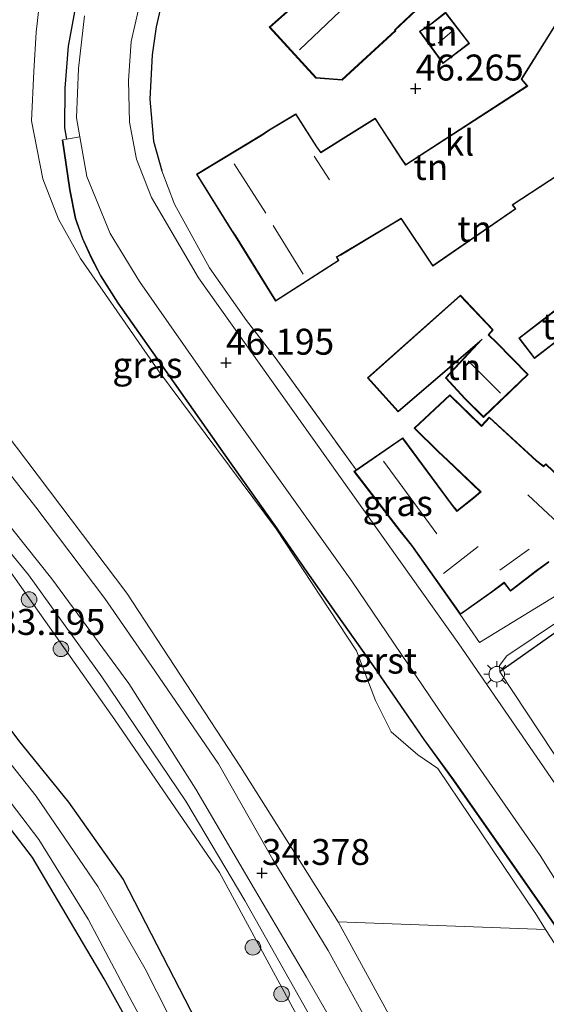
# Model space of a CAD drawing. Units: metres. Extents: x 179998 to 185244, y 331248 to 337501.
# Drawn here: x 181386 to 181436, y 333321 to 333416 of the extents above; entities that cross this region are included whole.
import ezdxf
from ezdxf.enums import TextEntityAlignment as Align

# ---------------------------------------------------------------- set-up
doc = ezdxf.new("R2010")
doc.units = ezdxf.units.M
doc.linetypes.add('IE-TERREINAFSCHEIDING', pattern=[10, 8, -2])
doc.layers.get('0').update_dxf_attribs({"lineweight": 25})
for name, color, linetype, lineweight in [('B-ME-GR-BOMENSTRUIKEN-GV-B6', 93, 'Continuous', 18), ('B-ME-GR-BOOM-GV-B6', 93, 'Continuous', 18), ('B-ME-GR-BOOM-S-B1', 93, 'Continuous', 18), ('B-ME-GW-KRUINLIJN-L-B1', 93, 'Continuous', 18), ('B-ME-GW-TEENLIJN-L-B1', 93, 'Continuous', 18), ('B-ME-IE-GRASLAND-GV-B6', 93, 'Continuous', 18), ('B-ME-IE-GRONDWERKLIJN-GROND_INGERICHT-GV-B6', 253, 'Continuous', 18), ('B-ME-IE-MEUBILAIR_WEGMEUBILAIR-LICHTMAST-S-B1', 8, 'Continuous', 18), ('B-ME-IE-TERREINAFSCHEIDING-RASTERHEKWERK-L-B1', 8, 'IE-TERREINAFSCHEIDING', 18), ('B-ME-KG-KADASTRAAL-DAKRAND-L-B1', 13, 'Continuous', 18), ('B-ME-KG-KADASTRAAL-NOKLIJN-L-B1', 13, 'Continuous', 18), ('B-ME-KW-LEUNING-L-B1', 8, 'Continuous', 18), ('B-ME-OG-WATER-GV-B6', 153, 'Continuous', 18), ('B-ME-VH-VERH_SOORT-BITUMEN-GV-B6', 8, 'IE-TERREINAFSCHEIDING-NATUURLIJK-HOUTWAL', 18), ('B-ME-VH-VERH_SOORT-GV-B6', 8, 'Continuous', 18), ('B-ME-VH-VERH_SOORT-KLINKERS-GV-B6', 8, 'IE-TERREINAFSCHEIDING-NATUURLIJK-HOUTWAL', 18)]:
    doc.layers.add(name, color=color, linetype=linetype, lineweight=lineweight)
for name, color, linetype in [('B-ME-GW-HOOGTEPUNT-S-B1', 10, 'Continuous'), ('B-ME-GW-INSTEEKWATERGANG-L-B1', 10, 'Continuous'), ('B-ME-IE-TERREINAFSCHEIDING-HAAGRASTER-L-B1', 10, 'Continuous')]:
    doc.layers.add(name, color=color, linetype=linetype)
doc.styles.add('NLCS-ISO', font='NLCS-ISO.TTF')
doc.linetypes.add('IE-TERREINAFSCHEIDING-NATUURLIJK-HOUTWAL', pattern='A,7,-1.5,[67,NLCS.SHX,S=0.75,R=45,X=0,Y=0],-1.5,7,-1.5,[70,NLCS.SHX,S=0.75,R=0,X=0,Y=0],-1.5', length=20)

# ---------------------------------------------------------------- blocks, each defined once
blk = doc.blocks.new('hoogtepunt')
for p, q in [((-0.5, 0), (0.5, 0)), ((0, 0.5), (0, -0.5))]:
    blk.add_line(p, q)
blk = doc.blocks.new('boom')
h = blk.add_hatch(color=256)
edge = h.paths.add_edge_path()
edge.add_arc((0, 0), 0.75, 0, 360)
blk.add_circle((0, 0), 0.75)
blk = doc.blocks.new('lantaarnpaal')
for p, q in [((0, 0.75), (0, 1.25)), ((-0.75, 0), (-1.25, 0)), ((-0.884, 0.884), (-0.53, 0.53)), ((0.53, 0.53), (0.884, 0.884)), ((0.75, 0), (1.25, 0)), ((-0.53, -0.53), (-0.884, -0.884)), ((0, -0.75), (0, -1.25)), ((0.53, -0.53), (0.884, -0.884))]:
    blk.add_line(p, q)
blk.add_circle((0, 0), 0.75)

msp = doc.modelspace()

# ---------------------------------------------------------------- linework, layer by layer
at = {"layer": 'B-ME-GR-BOMENSTRUIKEN-GV-B6'}
msp.add_polyline3d([(181388.047, 333421.934, 45.704), (181387.293, 333415.128, 45.618), (181387.069, 333411.336, 45.753), (181386.846, 333406.6, 45.749), (181387.925, 333401.016, 45.761), (181389.419, 333397.13, 45.761), (181391.547, 333393.31, 45.876), (181399.074, 333382.494, 46.514), (181410.378, 333367.264, 46.67), (181418.116, 333355.525, 47.067), (181419.972, 333350.726, 47.096), (181421.477, 333347.715, 47.141), (181424.038, 333345.502, 47.145), (181425.964, 333344.165, 47.165), (181435.2924, 333330.3021, 47.6359), (181435.3198, 333330.2596, 47.636), (181436.3413, 333328.6745, 47.68), (181416.362, 333329.408, 34.337), (181406.966, 333344.344, 34.399), (181396.007, 333361.06, 34.378), (181384.311, 333376.577, 34.35)], dxfattribs=at)
at = {"layer": 'B-ME-GR-BOOM-GV-B6'}
msp.add_polyline3d([(181437.419, 333289.717, 34.554), (181427.984, 333308.119, 34.464), (181416.362, 333329.408, 34.337), (181436.3413, 333328.6745, 47.68), (181439.3118, 333324.0651, 47.8049), (181443.6453, 333317.6008, 47.8834), (181448.5407, 333309.2846, 47.8691), (181451.8802, 333303.0821, 47.9048), (181453.951, 333299.6957, 48.1258), (181456.4634, 333294.8265, 48.2184), (181437.419, 333289.717, 34.554)], dxfattribs=at)
at = {"layer": 'B-ME-GW-INSTEEKWATERGANG-L-B1'}
for points in [[(181330.639, 333429.058, 32.867), (181338.455, 333417.166, 32.83), (181345.503, 333404.786, 32.781), (181352.075, 333394.139, 32.892), (181360.755, 333382.577, 32.949), (181365.08, 333374.504, 32.945), (181375.498, 333360.335, 33.084), (181385.564, 333346.874, 33.109), (181390.382, 333340.924, 33.158), (181395.661, 333333.466, 33.166), (181404.84, 333315.662, 33.256), (181415.195, 333296.88, 33.359), (181420.522, 333285.703, 33.42)], [(181415.298, 333284.297, 33.289), (181409.212, 333296.707, 33.199), (181400.85, 333311.259, 33.305), (181393.818, 333323.91, 33.305), (181386.926, 333335.608, 33.236), (181377.822, 333347.473, 33.228), (181360.216, 333371.109, 33.207)]]:
    msp.add_polyline3d(points, dxfattribs=at)
at = {"layer": 'B-ME-GW-KRUINLIJN-L-B1'}
for points in [[(181387.293, 333415.128, 45.618), (181388.047, 333421.934, 45.704), (181389.9, 333428.755, 45.679), (181390.533, 333434.164, 45.495), (181389.906, 333439.161, 45.163), (181387.117, 333444.68, 44.958), (181383.353, 333450.278, 44.688), (181382.83, 333452.282, 44.688), (181383.213, 333454.532, 44.61)], [(181430.761, 333288.254, 34.304), (181422.286, 333304.399, 34.395), (181414.643, 333318.568, 34.325), (181407.362, 333331.465, 34.321), (181401.709, 333341.038, 34.28), (181393.608, 333353, 34.296), (181386.536, 333362.841, 34.313), (181380.307, 333370.419, 34.317), (181375.087, 333377.54, 34.309), (181369.52, 333385.154, 34.317), (181366.469, 333392.765, 34.493), (181363.84, 333401.26, 34.927), (181362.706, 333408.997, 35.324), (181361.226, 333417.882, 35.856), (181359.907, 333424.113, 36.167), (181359.011, 333427.222, 36.413)], [(181456.4634, 333294.8265, 48.2184), (181453.951, 333299.6957, 48.1258), (181451.8802, 333303.0821, 47.9048), (181448.5407, 333309.2846, 47.8691), (181443.6453, 333317.6008, 47.8834), (181439.3118, 333324.0651, 47.8049), (181436.3413, 333328.6745, 47.68), (181435.3198, 333330.2596, 47.636), (181435.2924, 333330.3021, 47.6359), (181425.964, 333344.165, 47.165), (181424.038, 333345.502, 47.145), (181421.477, 333347.715, 47.141), (181419.972, 333350.726, 47.096), (181418.116, 333355.525, 47.067), (181410.378, 333367.264, 46.67), (181399.074, 333382.494, 46.514), (181391.547, 333393.31, 45.876), (181389.419, 333397.13, 45.761), (181387.925, 333401.016, 45.761), (181386.846, 333406.6, 45.749), (181387.069, 333411.336, 45.753), (181387.293, 333415.128, 45.618)]]:
    msp.add_polyline3d(points, dxfattribs=at)
at = {"layer": 'B-ME-GW-TEENLIJN-L-B1'}
for points in [[(181377.372, 333448.477, 37.142), (181376.128, 333445.202, 37.175), (181374.675, 333440.726, 37.175), (181373.51, 333434.626, 37.13), (181372.768, 333422.534, 36.43), (181373.19, 333407.342, 35.508), (181373.877, 333398.835, 34.865), (181375.121, 333392.311, 34.583), (181377.828, 333386.093, 34.362), (181384.311, 333376.577, 34.35), (181396.007, 333361.06, 34.378), (181406.966, 333344.344, 34.399), (181416.362, 333329.408, 34.337), (181427.984, 333308.119, 34.464), (181437.419, 333289.717, 34.554)], [(181337.962, 333433.811, 33.35), (181342.476, 333430.687, 33.367), (181346.881, 333427.583, 33.457), (181350.812, 333425.83, 33.445), (181354.861, 333423.484, 33.58), (181356.419, 333420.873, 33.551), (181358.745, 333413.02, 33.494), (181360.646, 333401.841, 33.371), (181362.002, 333396.181, 33.314), (181365.428, 333389.066, 33.355), (181369.07, 333383.46, 33.367), (181382.452, 333366.404, 33.445), (181394.859, 333348.877, 33.649), (181404.932, 333334.151, 33.608), (181412.008, 333321.098, 33.604), (181422.124, 333302.813, 33.797), (181430.119, 333288.043, 33.887)]]:
    msp.add_polyline3d(points, dxfattribs=at)
at = {"layer": 'B-ME-IE-GRASLAND-GV-B6'}
for points in [[(181416.669, 333284.646, 32.233), (181415.298, 333284.297, 33.289), (181409.212, 333296.707, 33.199), (181400.85, 333311.259, 33.305), (181393.818, 333323.91, 33.305), (181386.926, 333335.608, 33.236), (181377.822, 333347.473, 33.228), (181360.216, 333371.109, 33.207), (181351.565, 333384.456, 33.318), (181341.592, 333399.011, 33.067), (181330.886, 333414.203, 32.934), (181322.804, 333428.258, 33.037)], [(181328.128, 333423.137, 32.098), (181336.791, 333410.089, 32.098), (181347.057, 333394.155, 32.098), (181358.372, 333377.521, 32.098), (181365.899, 333366.373, 32.098), (181381.045, 333345.803, 32.098), (181387.548, 333337.341, 32.098), (181392.289, 333329.659, 32.098), (181396.527, 333321.664, 32.098), (181402.373, 333310.971, 32.098), (181410.467, 333296.923, 32.098), (181416.669, 333284.646, 32.233)], [(181361.699, 333422.551, 36.315), (181363.164, 333414.341, 35.656), (181364.299, 333407.025, 35.156), (181365.585, 333400.55, 34.833), (181367.555, 333393.693, 34.546), (181369.59, 333388.773, 34.378), (181372.454, 333383.956, 34.358), (181380.006, 333373.484, 34.296), (181388.8, 333362.466, 34.403), (181396.211, 333352.374, 34.341), (181402.658, 333342.177, 34.35), (181408.322, 333332.535, 34.28), (181413.304, 333324.052, 34.288), (181419.418, 333313.478, 34.382), (181424.322, 333304.01, 34.37), (181427.213, 333298.384, 34.321), (181432.098, 333288.409, 34.317)], [(181372.768, 333422.534, 36.43), (181373.19, 333407.342, 35.508), (181373.877, 333398.835, 34.865), (181375.121, 333392.311, 34.583), (181377.828, 333386.093, 34.362), (181384.311, 333376.577, 34.35), (181396.007, 333361.06, 34.378), (181406.966, 333344.344, 34.399), (181416.362, 333329.408, 34.337), (181427.984, 333308.119, 34.464), (181437.419, 333289.717, 34.554)], [(181437.419, 333289.717, 34.554), (181435.215, 333289.396, 34.489), (181430.513, 333298.945, 34.493), (181426.171, 333307.131, 34.521), (181420.688, 333316.986, 34.505), (181415.414, 333326.637, 34.591), (181410.082, 333335.401, 34.521), (181404.837, 333344.631, 34.567), (181398.721, 333353.604, 34.513), (181393.892, 333360.544, 34.558), (181387.26, 333369.368, 34.452), (181381.948, 333376.07, 34.39), (181377.646, 333381.559, 34.304), (181373.815, 333387.115, 34.382), (181371.66, 333391.391, 34.468), (181369.939, 333396.193, 34.693), (181368.586, 333401.442, 34.951), (181367.347, 333408.216, 35.259), (181366.027, 333416.182, 35.975), (181365.027, 333422.016, 36.245)], [(181443.6453, 333317.6008, 47.8834), (181439.3118, 333324.0651, 47.8049), (181436.3413, 333328.6745, 47.68), (181435.3198, 333330.2596, 47.636), (181435.2924, 333330.3021, 47.6359), (181425.964, 333344.165, 47.165), (181424.038, 333345.502, 47.145), (181421.477, 333347.715, 47.141), (181419.972, 333350.726, 47.096), (181418.116, 333355.525, 47.067), (181410.378, 333367.264, 46.67), (181399.074, 333382.494, 46.514), (181391.547, 333393.31, 45.876), (181389.419, 333397.13, 45.761), (181387.925, 333401.016, 45.761), (181386.846, 333406.6, 45.749), (181387.069, 333411.336, 45.753), (181387.293, 333415.128, 45.618), (181388.047, 333421.934, 45.704)], [(181356.419, 333420.873, 33.551), (181358.745, 333413.02, 33.494), (181360.646, 333401.841, 33.371), (181362.002, 333396.181, 33.314), (181365.428, 333389.066, 33.355), (181369.07, 333383.46, 33.367), (181382.452, 333366.404, 33.445), (181394.859, 333348.877, 33.649), (181404.932, 333334.151, 33.608), (181412.008, 333321.098, 33.604), (181422.124, 333302.813, 33.797), (181430.119, 333288.043, 33.887), (181420.522, 333285.703, 33.42), (181415.195, 333296.88, 33.359), (181404.84, 333315.662, 33.256), (181395.661, 333333.466, 33.166), (181390.382, 333340.924, 33.158), (181385.564, 333346.874, 33.109), (181375.498, 333360.335, 33.084), (181365.08, 333374.504, 32.945), (181360.755, 333382.577, 32.949), (181352.075, 333394.139, 32.892), (181345.503, 333404.786, 32.781), (181338.455, 333417.166, 32.83)], [(181432.098, 333288.409, 34.317), (181430.761, 333288.254, 34.304), (181422.286, 333304.399, 34.395), (181414.643, 333318.568, 34.325), (181407.362, 333331.465, 34.321), (181401.709, 333341.038, 34.28), (181393.608, 333353, 34.296), (181386.536, 333362.841, 34.313), (181380.307, 333370.419, 34.317), (181375.087, 333377.54, 34.309), (181369.52, 333385.154, 34.317), (181366.469, 333392.765, 34.493), (181363.84, 333401.26, 34.927), (181362.706, 333408.997, 35.324), (181361.226, 333417.882, 35.856)], [(181391.065, 333417.606, 45.704), (181390.373, 333413.786, 45.839), (181390.033, 333409.737, 45.917), (181390.004, 333405.923, 45.966), (181390.1954, 333404.8311, 45.9979)], [(181390.1954, 333404.8311, 45.9979), (181389.8389, 333404.7548, 46.0847), (181390.5518, 333399.9463, 46.1957), (181391.1001, 333397.192, 46.1957), (181391.7874, 333395.2425, 46.1957), (181392.6344, 333393.385, 46.1957), (181393.5092, 333391.6884, 46.2734), (181395.1786, 333389.0453, 46.3067), (181398.5555, 333384.2619, 46.4732), (181402.4445, 333378.7521, 46.5812), (181406.0929, 333373.5457, 46.6848), (181410.2282, 333367.6767, 46.7588), (181413.372, 333363.1249, 46.9081), (181416.2131, 333359.098, 47.0502), (181419.8044, 333354.0237, 47.0502), (181424.653, 333346.9848, 47.2278), (181427.4886, 333343.0694, 47.3536), (181431.9858, 333336.665, 47.5172), (181436.003, 333330.9188, 47.6304), (181441.1862, 333323.398, 47.8035), (181449.0235, 333309.494, 48.0053)], [(181431.939, 333353.482, 47.018), (181431.897, 333354.108, 46.957), (181432.603, 333355.036, 46.875), (181437.665, 333358.425, 46.674), (181448.172, 333365.601, 46.166), (181452.26, 333369.312, 46.031), (181457.181, 333374.037, 46.027), (181461.561, 333377.66, 46.003), (181476.997, 333390.075, 46.318), (181477.955, 333389.465, 46.322), (181457.279, 333373.572, 45.876), (181449.85, 333366.187, 46.06), (181431.939, 333353.482, 47.018)], [(181380.307, 333370.419, 34.317), (181386.536, 333362.841, 34.313), (181393.608, 333353, 34.296), (181401.709, 333341.038, 34.28), (181407.362, 333331.465, 34.321), (181414.643, 333318.568, 34.325), (181422.286, 333304.399, 34.395), (181430.761, 333288.254, 34.304), (181430.119, 333288.043, 33.887), (181422.124, 333302.813, 33.797), (181412.008, 333321.098, 33.604), (181404.932, 333334.151, 33.608), (181394.859, 333348.877, 33.649), (181382.452, 333366.404, 33.445)], [(181385.564, 333346.874, 33.109), (181390.382, 333340.924, 33.158), (181395.661, 333333.466, 33.166), (181404.84, 333315.662, 33.256), (181415.195, 333296.88, 33.359), (181420.522, 333285.703, 33.42), (181418.86, 333285.231, 32.233), (181412.37, 333298.171, 32.098), (181403.32, 333313.904, 32.098), (181397.776, 333324.886, 32.098), (181393.219, 333332.799, 32.098), (181387.294, 333341.524, 32.098), (181380.395, 333350.227, 32.098)], [(181377.822, 333347.473, 33.228), (181386.926, 333335.608, 33.236), (181393.818, 333323.91, 33.305), (181400.85, 333311.259, 33.305), (181409.212, 333296.707, 33.199), (181415.298, 333284.297, 33.289), (181403.763, 333291.016, 33.51), (181363.891, 333315.052, 34.023)]]:
    msp.add_polyline3d(points, dxfattribs=at)
at = {"layer": 'B-ME-IE-GRONDWERKLIJN-GROND_INGERICHT-GV-B6'}
for points in [[(181421.844, 333415.315, 45.88), (181424.921, 333418.245, 45.914), (181423.212, 333420.154, 45.891), (181422.143, 333419.118, 45.88), (181418.175, 333422.984, 45.88), (181417.136, 333423.943, 45.88), (181418.913, 333425.641, 45.88), (181413.027, 333431.699, 45.88), (181409.572, 333428.362, 45.88), (181409.775, 333428.126, 45.88), (181406.365, 333424.853, 45.88), (181405.538, 333424.161, 45.88), (181411.034, 333418.194, 45.88), (181411.593, 333418.733, 45.88), (181412.212, 333417.825, 45.88), (181409.73, 333415.606, 45.88), (181414.212, 333410.711, 45.88), (181416.739, 333410.511, 45.88), (181421.907, 333415.25, 45.88), (181421.844, 333415.315, 45.88)], [(181442.101, 333368.038, 46.719), (181436.345, 333373.534, 46.719), (181436.141, 333373.329, 46.719), (181435.459, 333373.858, 46.719), (181430.919, 333378.05, 46.719), (181430.173, 333377.215, 46.719), (181427.117, 333380.202, 46.719), (181423.675, 333376.959, 46.719), (181425.995, 333374.704, 46.719), (181426.892, 333373.866, 46.719), (181430.045, 333370.853, 46.719), (181429.385, 333370.278, 46.719), (181427.807, 333369.024, 46.719), (181427.38, 333369.54, 46.719), (181422.578, 333376.04, 46.719), (181418.106, 333372.949, 46.719), (181410.303, 333383.77, 46.293), (181407.55, 333387.346, 46.211), (181403.978, 333392.429, 46.109), (181400.605, 333398.548, 45.99), (181399.381, 333401.772, 45.859), (181398.578, 333404.627, 45.794), (181398.229, 333408.67, 45.757), (181398.453, 333412.954, 45.609), (181398.85, 333415.641, 45.548), (181399.681, 333419.325, 45.397)], [(181425.368, 333416.019, 46.06), (181424.186, 333415.197, 46.06), (181426.455, 333412.113, 46.06), (181429.025, 333414.051, 46.06), (181426.693, 333417.051, 46.06), (181425.368, 333416.019, 46.06)], [(181437.372, 333416.045, 46.252), (181433.988, 333410.612, 46.252), (181434.538, 333409.958, 46.252), (181422.867, 333402.386, 46.252), (181422.541, 333402.859, 46.252), (181420.564, 333405.866, 46.252)], [(181420.564, 333405.866, 46.252), (181419.942, 333406.845, 46.252), (181417.601, 333405.396, 46.252), (181414.692, 333403.576, 46.252), (181414.31, 333404.099, 46.252), (181412.301, 333407.275, 46.252), (181409.718, 333405.719, 46.252), (181408.971, 333405.23, 46.252), (181402.717, 333401.441, 46.252), (181406.09, 333396.02, 46.252), (181406.455, 333395.489, 46.252), (181410.337, 333389.223, 46.252), (181416.425, 333393.121, 46.252), (181416.239, 333393.469, 46.252), (181416.625, 333393.66, 46.252), (181421.404, 333396.541, 46.252), (181422.417, 333397.148, 46.252), (181425.482, 333392.57, 46.252), (181433.48, 333398.099, 46.252), (181433.176, 333398.498, 46.252), (181439.318, 333402.508, 46.252)], [(181428.559, 333379.804, 46.367), (181430.366, 333378.016, 46.367), (181434.672, 333382.158, 46.367), (181431.625, 333385.256, 46.367), (181430.868, 333385.982, 46.367), (181431.302, 333386.46, 46.367), (181428.128, 333389.796, 46.367), (181419.178, 333381.82, 46.367), (181422.146, 333378.551, 46.367), (181429.592, 333384.943, 46.367), (181426.688, 333381.813, 46.367), (181428.559, 333379.804, 46.367)], [(181440.251, 333387.53, 46.474), (181438.746, 333389.491, 46.474), (181433.749, 333385.656, 46.474), (181435.254, 333383.695, 46.474), (181440.251, 333387.53, 46.474)], [(181440.937, 333339.842, 47.35), (181431.939, 333353.482, 47.018), (181449.85, 333366.187, 46.06)], [(181438.977, 333361.856, 46.699), (181429.982, 333356.31, 46.899), (181428.119, 333359.008, 46.719), (181431.173, 333361.162, 46.719), (181432.344, 333362.052, 46.719), (181432.955, 333361.276, 46.719), (181435.434, 333363.175, 46.719), (181436.652, 333364.049, 46.719)]]:
    msp.add_polyline3d(points, dxfattribs=at)
at = {"layer": 'B-ME-IE-TERREINAFSCHEIDING-HAAGRASTER-L-B1'}
msp.add_line((181449.85, 333366.187, 46.06), (181431.939, 333353.482, 47.018), dxfattribs=at)
for points in [[(181396.293, 333431.211, 45.429), (181394.902, 333431.937, 45.536), (181392.467, 333427.08, 45.757), (181393.975, 333426.342, 45.503), (181392.509, 333422.642, 45.626), (181391.065, 333417.606, 45.704), (181390.373, 333413.786, 45.839), (181390.033, 333409.737, 45.917), (181390.004, 333405.923, 45.966), (181390.1954, 333404.8311, 45.9979)], [(181401.124, 333423.528, 45.245), (181399.681, 333419.325, 45.397), (181398.85, 333415.641, 45.548), (181398.453, 333412.954, 45.609), (181398.229, 333408.67, 45.757), (181398.578, 333404.627, 45.794), (181399.381, 333401.772, 45.859)]]:
    msp.add_polyline3d(points, dxfattribs=at)
at = {"layer": 'B-ME-IE-TERREINAFSCHEIDING-RASTERHEKWERK-L-B1'}
msp.add_line((181410.303, 333383.77, 46.293), (181418.106, 333372.949, 46.719), dxfattribs=at)
at = {"layer": 'B-ME-KG-KADASTRAAL-DAKRAND-L-B1'}
for points in [[(181421.773, 333415.316, 48.545), (181421.835, 333415.252, 48.545), (181416.721, 333410.563, 48.545), (181414.236, 333410.759, 48.545), (181409.801, 333415.602, 48.545), (181412.278, 333417.817, 48.545), (181411.601, 333418.81, 49.491), (181411.036, 333418.266, 49.491), (181405.61, 333424.156, 49.589), (181406.4, 333424.817, 49.589)], [(181421.773, 333415.316, 48.545), (181422.185, 333415.709, 47.805), (181424.851, 333418.248, 47.695), (181423.209, 333420.082, 47.673), (181422.143, 333419.048, 47.459)], [(181425.399, 333415.98, 47.677), (181426.684, 333416.981, 47.677), (181428.954, 333414.06, 47.677), (181426.465, 333412.183, 47.677), (181424.257, 333415.185, 47.677), (181425.399, 333415.98, 47.677)], [(181420.522, 333405.839, 49.098), (181422.5, 333402.831, 49.098), (181422.853, 333402.318, 49.385), (181434.613, 333409.947, 49.385), (181434.05, 333410.616, 48.205), (181437.388, 333415.975, 48.201)], [(181439.335, 333402.579, 48.938), (181433.104, 333398.51, 48.942), (181433.408, 333398.11, 48.942), (181425.495, 333392.64, 48.942), (181422.432, 333397.215, 49.389), (181421.378, 333396.584, 49.602), (181416.601, 333393.704, 49.606), (181416.171, 333393.491, 51.87), (181416.359, 333393.138, 51.87), (181410.353, 333389.292, 51.87), (181406.497, 333395.516, 51.87), (181406.132, 333396.047, 50.814), (181402.786, 333401.424, 50.814), (181408.998, 333405.188, 50.891), (181409.745, 333405.677, 49.651), (181412.285, 333407.207, 49.557), (181414.269, 333404.071, 49.557), (181414.679, 333403.509, 50.629), (181417.627, 333405.354, 49.077), (181419.926, 333406.776, 49.077), (181420.522, 333405.839, 49.098)], [(181428.596, 333379.838, 48.537), (181426.756, 333381.813, 48.537), (181430.227, 333385.554, 49.372), (181422.15, 333378.621, 49.372), (181419.249, 333381.816, 48.955), (181428.125, 333389.726, 48.955), (181431.234, 333386.459, 49.376), (181430.798, 333385.98, 49.38), (181431.59, 333385.22, 48.414), (181434.601, 333382.159, 48.414), (181430.366, 333378.086, 48.537), (181428.596, 333379.838, 48.537)], [(181440.181, 333387.539, 48.51), (181435.264, 333383.765, 48.525), (181433.819, 333385.647, 48.525), (181438.737, 333389.421, 48.511), (181440.181, 333387.539, 48.51)], [(181431.144, 333361.203, 50.965), (181428.131, 333359.078, 50.965), (181423.459, 333365.692, 51.624), (181422.352, 333367.073, 49.352), (181417.957, 333372.785, 49.352), (181422.567, 333375.971, 49.352), (181427.341, 333369.509, 49.409), (181427.8, 333368.954, 49.843), (181429.417, 333370.24, 49.843), (181430.119, 333370.851, 51.399), (181426.926, 333373.902, 51.399), (181426.029, 333374.74, 50.478), (181423.747, 333376.958, 50.478), (181427.116, 333380.133, 49.606), (181430.175, 333377.143, 49.606), (181430.922, 333377.979, 49.442), (181435.427, 333373.82, 49.442), (181436.145, 333373.262, 51.976), (181436.346, 333373.464, 51.972), (181442.03, 333368.036, 51.972)], [(181436.655, 333364.112, 51.952), (181435.404, 333363.215, 49.593), (181432.964, 333361.346, 49.597), (181432.353, 333362.122, 50.965), (181431.144, 333361.203, 50.965)]]:
    msp.add_polyline3d(points, dxfattribs=at)
at = {"layer": 'B-ME-KG-KADASTRAAL-NOKLIJN-L-B1'}
for p, q in [((181418.331, 333418.85, 51.592), (181412.643, 333413.447, 51.592)), ((181425.99, 333414.064, 48.492), (181427.318, 333415.196, 48.492)), ((181414.042, 333403.202, 51.309), (181415.514, 333400.913, 51.313)), ((181409.382, 333397.698, 54.433), (181406.339, 333402.437, 54.433)), ((181413.007, 333391.817, 55.264), (181410.1, 333396.489, 55.264)), ((181428.874, 333383.468, 49.97), (181431.997, 333380.35, 49.974)), ((181425.88, 333366.779, 52.472), (181420.723, 333373.799, 52.468)), ((181439.377, 333366.077, 55.01), (181434.612, 333370.548, 55.01)), ((181429.847, 333365.57, 55.539), (181426.51, 333362.967, 55.535)), ((181431.923, 333363.286, 51.551), (181434.758, 333365.312, 51.551))]:
    msp.add_line(p, q, dxfattribs=at)
at = {"layer": 'B-ME-KW-LEUNING-L-B1'}
msp.add_polyline3d([(181389.7894, 333404.7474, 46.0838), (181390.5025, 333399.9377, 46.1949), (181391.0518, 333397.1787, 46.1949), (181391.741, 333395.2238, 46.195), (181392.5894, 333393.3631, 46.1951), (181393.4658, 333391.6635, 46.2728), (181395.137, 333389.0175, 46.3062), (181398.5147, 333384.2331, 46.4727), (181402.4036, 333378.7234, 46.5807), (181406.052, 333373.517, 46.6843), (181410.1872, 333367.648, 46.7583), (181413.331, 333363.0963, 46.9077), (181416.1723, 333359.0691, 47.0498), (181419.7634, 333353.995, 47.0498), (181424.6122, 333346.956, 47.2274), (181427.4478, 333343.0403, 47.3532), (181431.9449, 333336.6363, 47.5167), (181435.9904, 333330.849, 47.6299), (181441.1438, 333323.3714, 47.803), (181448.9801, 333309.4691, 48.0048), (181453.2561, 333302.1568, 48.1582), (181457.2921, 333295.0313, 48.3246)], dxfattribs=at)
at = {"layer": 'B-ME-OG-WATER-GV-B6'}
for points in [[(181418.86, 333285.231, 32.233), (181416.669, 333284.646, 32.233), (181410.467, 333296.923, 32.098), (181402.373, 333310.971, 32.098), (181396.527, 333321.664, 32.098), (181392.289, 333329.659, 32.098), (181387.548, 333337.341, 32.098), (181381.045, 333345.803, 32.098), (181365.899, 333366.373, 32.098), (181358.372, 333377.521, 32.098), (181347.057, 333394.155, 32.098), (181336.791, 333410.089, 32.098), (181328.128, 333423.137, 32.098)], [(181334.11, 333420.309, 32.098), (181339.648, 333411.802, 32.098), (181345.896, 333401.629, 32.098), (181350.824, 333393.453, 32.098), (181355.407, 333386.833, 32.098), (181359.706, 333380.658, 32.098), (181364.284, 333372.788, 32.098), (181373.018, 333360.337, 32.098), (181380.395, 333350.227, 32.098), (181387.294, 333341.524, 32.098), (181393.219, 333332.799, 32.098), (181397.776, 333324.886, 32.098), (181403.32, 333313.904, 32.098), (181412.37, 333298.171, 32.098), (181418.86, 333285.231, 32.233)]]:
    msp.add_polyline3d(points, dxfattribs=at)
at = {"layer": 'B-ME-VH-VERH_SOORT-BITUMEN-GV-B6'}
for points in [[(181397.473, 333418.904, 45.266), (181396.428, 333414.239, 45.392), (181396.161, 333410.478, 45.556), (181396.273, 333406.451, 45.667), (181396.934, 333402.899, 45.728), (181398.388, 333399.211, 45.777), (181402.911, 333391.455, 45.949), (181413.025, 333377.229, 46.318), (181427.989, 333356.182, 46.879), (181437.543, 333342.29, 47.075), (181441.7647, 333335.9201, 47.4327), (181441.3916, 333335.5963, 47.3979), (181441.4197, 333335.5544, 47.3975), (181442.5511, 333333.8685, 47.4513), (181444.6623, 333330.5519, 47.5078), (181445.2855, 333329.5486, 47.5324), (181441.6004, 333327.1621, 47.6704), (181442.617, 333325.4904, 47.6997), (181446.3208, 333327.8819, 47.5732), (181446.9942, 333326.7978, 47.5997), (181447.8871, 333327.3689, 47.5704), (181449.8381, 333324.0437, 47.6756), (181451.5814, 333321.0449, 47.698)], [(181445.1407, 333320.9839, 47.7922), (181442.3834, 333325.5411, 47.6905), (181440.1389, 333329.1171, 47.6143), (181437.8863, 333332.4874, 47.5234), (181437.8583, 333332.5293, 47.5228), (181435.815, 333335.806, 47.264), (181426.508, 333349.188, 46.924), (181417.694, 333362.235, 46.633), (181404.522, 333380.669, 46.24), (181397.223, 333391.123, 46.043), (181394.409, 333395.742, 45.908), (181392.174, 333401.232, 45.798), (181391.4986, 333405.0407, 45.7011), (181391.17, 333406.894, 45.654), (181391.366, 333411.628, 45.568), (181391.947, 333416.709, 45.417)], [(181381.948, 333376.07, 34.39), (181387.26, 333369.368, 34.452), (181393.892, 333360.544, 34.558), (181398.721, 333353.604, 34.513), (181404.837, 333344.631, 34.567), (181410.082, 333335.401, 34.521), (181415.414, 333326.637, 34.591), (181420.688, 333316.986, 34.505), (181426.171, 333307.131, 34.521), (181430.513, 333298.945, 34.493), (181435.215, 333289.396, 34.489), (181432.098, 333288.409, 34.317), (181427.213, 333298.384, 34.321), (181424.322, 333304.01, 34.37), (181419.418, 333313.478, 34.382), (181413.304, 333324.052, 34.288), (181408.322, 333332.535, 34.28), (181402.658, 333342.177, 34.35), (181396.211, 333352.374, 34.341), (181388.8, 333362.466, 34.403), (181380.006, 333373.484, 34.296)]]:
    msp.add_polyline3d(points, dxfattribs=at)
at = {"layer": 'B-ME-VH-VERH_SOORT-GV-B6'}
for points in [[(181449.0235, 333309.494, 48.0053), (181441.1862, 333323.398, 47.8035), (181436.003, 333330.9188, 47.6304), (181431.9858, 333336.665, 47.5172), (181427.4886, 333343.0694, 47.3536), (181424.653, 333346.9848, 47.2278), (181419.8044, 333354.0237, 47.0502), (181416.2131, 333359.098, 47.0502), (181413.372, 333363.1249, 46.9081), (181410.2282, 333367.6767, 46.7588), (181406.0929, 333373.5457, 46.6848), (181402.4445, 333378.7521, 46.5812), (181398.5555, 333384.2619, 46.4732), (181395.1786, 333389.0453, 46.3067), (181393.5092, 333391.6884, 46.2734), (181392.6344, 333393.385, 46.1957), (181391.7874, 333395.2425, 46.1957), (181391.1001, 333397.192, 46.1957), (181390.5518, 333399.9463, 46.1957), (181389.8389, 333404.7548, 46.0847), (181390.1954, 333404.8311, 45.9979)], [(181390.1954, 333404.8311, 45.9979), (181391.4986, 333405.0407, 45.7011), (181392.174, 333401.232, 45.798), (181394.409, 333395.742, 45.908), (181397.223, 333391.123, 46.043), (181404.522, 333380.669, 46.24), (181417.694, 333362.235, 46.633), (181426.508, 333349.188, 46.924), (181435.815, 333335.806, 47.264), (181437.8583, 333332.5293, 47.5228), (181437.8863, 333332.4874, 47.5234), (181440.1389, 333329.1171, 47.6143), (181442.3834, 333325.5411, 47.6905), (181445.1407, 333320.9839, 47.7922)]]:
    msp.add_polyline3d(points, dxfattribs=at)
at = {"layer": 'B-ME-VH-VERH_SOORT-KLINKERS-GV-B6'}
for points in [[(181428.119, 333359.008, 46.719), (181429.982, 333356.31, 46.899), (181438.977, 333361.856, 46.699), (181446.881, 333367.903, 46.6), (181447.335, 333367.53, 46.58), (181452.106, 333370.988, 45.982), (181458.407, 333376.37, 46.088), (181466.392, 333382.985, 46.203), (181475.189, 333390.202, 46.322), (181476.866, 333391.652, 46.269), (181468.818, 333404.671, 45.88), (181462.555, 333414.276, 45.646), (181457.636, 333421.061, 45.311)], [(181452.9117, 333319.6966, 47.7539), (181450.8886, 333323.2161, 47.6763), (181448.0427, 333328.1005, 47.609), (181447.0933, 333327.5138, 47.5832), (181445.69, 333329.8932, 47.5452), (181443.2709, 333333.7318, 47.4693), (181441.7932, 333335.8787, 47.4323), (181441.7647, 333335.9201, 47.4327), (181437.543, 333342.29, 47.075), (181427.989, 333356.182, 46.879), (181413.025, 333377.229, 46.318), (181402.911, 333391.455, 45.949), (181398.388, 333399.211, 45.777), (181396.934, 333402.899, 45.728), (181396.273, 333406.451, 45.667), (181396.161, 333410.478, 45.556), (181396.428, 333414.239, 45.392), (181397.473, 333418.904, 45.266)], [(181399.681, 333419.325, 45.397), (181398.85, 333415.641, 45.548), (181398.453, 333412.954, 45.609), (181398.229, 333408.67, 45.757), (181398.578, 333404.627, 45.794), (181399.381, 333401.772, 45.859), (181400.605, 333398.548, 45.99), (181403.978, 333392.429, 46.109), (181407.55, 333387.346, 46.211), (181410.303, 333383.77, 46.293), (181418.106, 333372.949, 46.719), (181417.885, 333372.796, 46.719), (181422.313, 333367.042, 46.719), (181423.419, 333365.662, 46.719), (181428.119, 333359.008, 46.719)], [(181391.947, 333416.709, 45.417), (181391.366, 333411.628, 45.568), (181391.17, 333406.894, 45.654), (181391.4986, 333405.0407, 45.7011), (181390.1954, 333404.8311, 45.9979), (181390.004, 333405.923, 45.966), (181390.033, 333409.737, 45.917), (181390.373, 333413.786, 45.839), (181391.065, 333417.606, 45.704)], [(181437.665, 333358.425, 46.674), (181432.603, 333355.036, 46.875), (181431.897, 333354.108, 46.957), (181431.939, 333353.482, 47.018), (181440.937, 333339.842, 47.35)]]:
    msp.add_polyline3d(points, dxfattribs=at)

# ---------------------------------------------------------------- block references
at = {"layer": 'B-ME-GR-BOOM-S-B1', "rotation": 90}
for p in [(181386.596, 333360.46, 33.47), (181389.663, 333355.708, 33.412), (181408.15, 333326.939, 33.635), (181410.911, 333322.445, 33.635)]:
    msp.add_blockref('boom', p, dxfattribs=at)
at = {"layer": 'B-ME-GW-HOOGTEPUNT-S-B1', "rotation": 90}
for p in [(181423.825, 333409.696, 46.265), (181423.825, 333409.696, 46.265), (181405.567, 333383.274, 46.195), (181405.567, 333383.274, 46.195), (181409.022, 333334.103, 34.378), (181409.022, 333334.103, 34.378)]:
    msp.add_blockref('hoogtepunt', p, dxfattribs=at)
at = {"layer": 'B-ME-IE-MEUBILAIR_WEGMEUBILAIR-LICHTMAST-S-B1', "rotation": 90}
msp.add_blockref('lantaarnpaal', (181431.638, 333353.258, 46.905), dxfattribs=at)

# ---------------------------------------------------------------- texts
at = {"layer": 'B-ME-GW-HOOGTEPUNT-S-B1', "ltscale": 0.2, "style": 'NLCS-ISO'}
for s, p in [('46.265', (181423.825, 333409.696, 46.265)), ('46.265', (181423.825, 333409.696, 46.265)), ('46.195', (181405.567, 333383.274, 46.195)), ('46.195', (181405.567, 333383.274, 46.195)), ('33.195', (181383.519, 333356.27, 33.195)), ('33.195', (181383.519, 333356.27, 33.195)), ('34.378', (181409.022, 333334.103, 34.378)), ('34.378', (181409.022, 333334.103, 34.378))]:
    msp.add_text(s, height=2.5, dxfattribs=at).set_placement(p, align=Align.BOTTOM_LEFT)
at = {"layer": 'B-ME-IE-GRASLAND-GV-B6', "ltscale": 0.2, "style": 'NLCS-ISO'}
for p in [(181397.9935, 333383.056), (181422.0942, 333369.7532)]:
    msp.add_text('gras', height=2.5, dxfattribs=at).set_placement(p, align=Align.MIDDLE_CENTER)
at = {"layer": 'B-ME-IE-GRONDWERKLIJN-GROND_INGERICHT-GV-B6', "ltscale": 0.2, "style": 'NLCS-ISO'}
for p in [(181426.1825, 333415.075), (181425.2939, 333402.1442), (181429.5121, 333396.1822), (181437.6502, 333386.7804), (181428.4736, 333382.8669)]:
    msp.add_text('tn', height=2.5, dxfattribs=at).set_placement(p, align=Align.MIDDLE_CENTER)
at = {"layer": 'B-ME-VH-VERH_SOORT-GV-B6', "ltscale": 0.2, "style": 'NLCS-ISO'}
msp.add_text('grst', height=2.5, dxfattribs=at).set_placement((181420.904, 333354.5716), align=Align.MIDDLE_CENTER)
at = {"layer": 'B-ME-VH-VERH_SOORT-KLINKERS-GV-B6', "ltscale": 0.2, "style": 'NLCS-ISO'}
msp.add_text('kl', height=2.5, dxfattribs=at).set_placement((181428.0443, 333404.483), align=Align.MIDDLE_CENTER)

doc.saveas('drawing.dxf')
